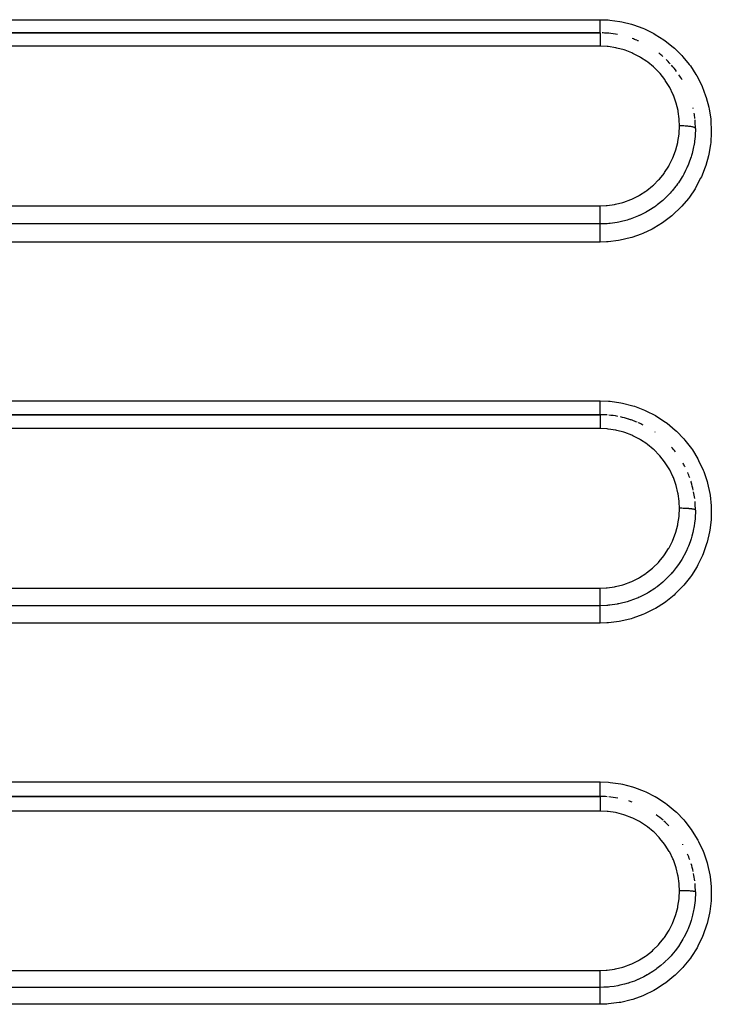
# Model space of a CAD drawing. Extents: x 24 to 960, y -471 to 283.
# Drawn here: x 647 to 669, y -123 to -92 of the extents above; entities that cross this region are included whole.
import ezdxf

# ---------------------------------------------------------------- set-up
doc = ezdxf.new("R2010")
doc.units = 0
doc.linetypes.add('DASHED', pattern=[11.05, 8.7, -2.35])
doc.layers.get('0').update_dxf_attribs({"linetype": 'CONTINUOUS'})
doc.layers.add('NEVIDI', color=4, linetype='DASHED')

msp = doc.modelspace()

# ---------------------------------------------------------------- linework, layer by layer
at = {"color": 2}
for p, q in [((665, -92.41632), (585, -92.41632)), ((585, -92.41632), (665, -92.41632)), ((665, -104.41632), (605, -104.41632)), ((605, -104.41632), (665, -104.41632)), ((665, -116.41632), (631, -116.41632)), ((631, -116.41632), (665, -116.41632))]:
    msp.add_line(p, q, dxfattribs=at)
for centre, start, end in [((665, -95.41632), 85.805132, 88.785597), ((665, -95.41632), 84.845049, 85.624959), ((665, -95.41632), 79.395047, 84.769382), ((665, -95.41632), 67.312844, 70.305822), ((665, -95.41632), 66.31834, 67.168347), ((665, -95.41632), 48.877759, 51.971696), ((665, -95.41632), 42.541601, 46.168784), ((665, -95.41632), 36.662458, 41.384826), ((665, -95.41632), 30.519567, 34.157564), ((665, -95.41632), 12.082929, 12.453705), ((665, -95.41632), 5.903729, 9.25226), ((665, -95.41632), 0, 5.134416), ((665, -107.41632), 85.604922, 89.999988), ((665, -107.41632), 79.264876, 84.769275), ((665, -107.41632), 72.569344, 77.53592), ((665, -107.41632), 70.307545, 72.466015), ((665, -107.41632), 67.139359, 70.305322), ((665, -107.41632), 63.077156, 66.351086), ((665, -107.41632), 54.735666, 54.836882), ((665, -107.41632), 37.695278, 41.383046), ((665, -107.41632), 26.922884, 29.427383), ((665, -107.41632), 19.691734, 23.25241), ((665, -107.41632), 17.35188, 17.574671), ((665, -107.41632), 12.106979, 17.119153), ((665, -107.41632), 6.942697, 11.043595), ((665, -107.41632), 0.000028, 5.142335), ((665, -119.41632), 85.613576, 89.999993), ((665, -119.41632), 79.285496, 84.769227), ((665, -119.41632), 70.307458, 72.497496), ((665, -119.41632), 48.615353, 53.905996), ((665, -119.41632), 43.826123, 47.989382), ((665, -119.41632), 29.623244, 29.917369), ((665, -119.41632), 19.690903, 23.298376), ((665, -119.41632), 12.453782, 17.156256), ((665, -119.41632), 6.574072, 11.071159), ((665, -119.41632), 0.000004, 5.149902)]:
    msp.add_arc(centre, 3, start, end, dxfattribs=at)
at = {"layer": 'NEVIDI', "color": 7, "linetype": 'CONTINUOUS'}
for p, q in [((585, -92.000346), (665, -92.000346)), ((665, -92.000346), (665.255934, -92.009665)), ((665, -92.009101), (665, -92.000346)), ((665, -92.031622), (665, -92.009101)), ((665, -92.042793), (665, -92.031622)), ((665, -92.05874), (665, -92.042793)), ((665, -92.0916), (665, -92.05874)), ((665, -92.095573), (665, -92.0916)), ((665, -92.106951), (665, -92.095573)), ((665, -92.138523), (665, -92.106951)), ((665, -92.153238), (665, -92.138523)), ((665, -92.156318), (665, -92.153238)), ((665, -92.183043), (665, -92.156318)), ((665, -92.196924), (665, -92.183043)), ((665, -92.212589), (665, -92.196924)), ((665, -92.224888), (665, -92.212589)), ((665, -92.23772), (665, -92.224888)), ((665.255934, -92.009665), (665.312469, -92.01426)), ((665.312469, -92.01426), (665.62815, -92.057062)), ((665.62815, -92.057062), (665.683469, -92.067606)), ((665.683469, -92.067606), (665.993845, -92.144259)), ((665.993845, -92.144259), (666.049326, -92.161162)), ((666.049326, -92.161162), (666.349704, -92.270624)), ((665, -92.41632), (664.999999, -92.418125)), ((664.999999, -92.418125), (664.999999, -92.419058)), ((664.999999, -92.419058), (664.999999, -92.420835)), ((664.999999, -92.420835), (664.999999, -92.426756)), ((664.999999, -92.426756), (664.999999, -92.428843)), ((664.999999, -92.428843), (664.999999, -92.434183)), ((664.999999, -92.434183), (664.999999, -92.44236)), ((664.999999, -92.44236), (664.999999, -92.445583)), ((664.999999, -92.445583), (665, -92.456238)), ((665, -92.263509), (665, -92.23772)), ((665, -92.263689), (665, -92.263509)), ((665, -92.275242), (665, -92.263689)), ((665, -92.298428), (665, -92.275242)), ((665, -92.308579), (665, -92.298428)), ((665, -92.30889), (665, -92.308579)), ((665, -92.329336), (665, -92.30889)), ((665, -92.338429), (665, -92.329336)), ((665, -92.34638), (665, -92.338429)), ((665, -92.355985), (665, -92.34638)), ((665, -92.363615), (665, -92.355985)), ((665, -92.37658), (665, -92.363615)), ((665, -92.378041), (665, -92.37658)), ((665, -92.384124), (665, -92.378041)), ((665, -92.395197), (665, -92.384124)), ((665, -92.39851), (665, -92.395197)), ((665, -92.399681), (665, -92.39851)), ((665, -92.407366), (665, -92.399681)), ((665, -92.410221), (665, -92.407366)), ((665, -92.411829), (665, -92.410221)), ((665, -92.414423), (665, -92.411829)), ((665.000001, -92.415592), (665, -92.414423)), ((665, -92.456238), (665, -92.464765)), ((665, -92.464765), (665, -92.469088)), ((665, -92.469088), (665, -92.486595)), ((665, -92.486595), (665, -92.493654)), ((665, -92.493654), (665, -92.49898)), ((665, -92.49898), (665, -92.524515)), ((665, -92.524515), (665, -92.528592)), ((665, -92.528592), (665, -92.534756)), ((665, -92.534756), (665, -92.569048)), ((665.000001, -92.41632), (665.000001, -92.415592)), ((666.349704, -92.270624), (666.401559, -92.292741)), ((666.401559, -92.292741), (666.687286, -92.433135)), ((666.687286, -92.433135), (666.736617, -92.460761)), ((666.736617, -92.460761), (667.005244, -92.630699)), ((665, -92.833957), (585, -92.833957)), ((664.999998, -92.738313), (664.999997, -92.77377)), ((664.999997, -92.77377), (664.999997, -92.782995)), ((664.999997, -92.782995), (664.999997, -92.802421)), ((664.999997, -92.802421), (664.999997, -92.832142)), ((664.999997, -92.832142), (664.999997, -92.833957)), ((665.226762, -92.8444), (664.999997, -92.833957)), ((664.999999, -92.677563), (664.999998, -92.717611)), ((664.999998, -92.717611), (664.999998, -92.726411)), ((664.999998, -92.726411), (664.999998, -92.738313)), ((665, -92.622166), (664.999999, -92.664173)), ((664.999999, -92.664173), (664.999999, -92.672537)), ((664.999999, -92.672537), (664.999999, -92.677563)), ((665, -92.569048), (665, -92.569591)), ((665, -92.569591), (665, -92.575996)), ((665, -92.575996), (665, -92.614464)), ((665, -92.614464), (665, -92.620943)), ((665, -92.620943), (665, -92.622166)), ((665.260808, -92.847753), (665.226762, -92.8444)), ((667.005244, -92.630699), (667.051426, -92.663505)), ((667.051426, -92.663505), (667.301767, -92.862372)), ((665.494277, -92.883572), (665.260808, -92.847753)), ((665.527847, -92.890591), (665.494277, -92.883572)), ((665.75538, -92.951133), (665.527847, -92.890591)), ((665.78771, -92.961631), (665.75538, -92.951133)), ((666.005674, -93.045568), (665.78771, -92.961631)), ((666.036672, -93.059456), (666.005674, -93.045568)), ((666.245085, -93.166652), (666.036672, -93.059456)), ((667.301767, -92.862372), (667.344688, -92.900377)), ((667.344688, -92.900377), (667.569692, -93.122174)), ((667.569692, -93.122174), (667.607294, -93.163414)), ((666.275317, -93.184328), (666.245085, -93.166652)), ((666.470911, -93.313257), (666.275317, -93.184328)), ((666.49882, -93.333885), (666.470911, -93.313257)), ((666.677733, -93.481576), (666.49882, -93.333885)), ((667.607294, -93.163414), (667.80763, -93.408175)), ((667.80763, -93.408175), (667.840835, -93.453493)), ((667.840835, -93.453493), (668.015058, -93.720011)), ((666.703115, -93.504926), (666.677733, -93.481576)), ((666.865567, -93.671195), (666.703115, -93.504926)), ((666.887969, -93.696703), (666.865567, -93.671195)), ((667.03314, -93.881006), (666.887969, -93.696703)), ((668.015058, -93.720011), (668.043195, -93.768535)), ((668.043195, -93.768535), (668.186816, -94.049807)), ((667.05264, -93.90869), (667.03314, -93.881006)), ((667.176047, -94.105238), (667.05264, -93.90869)), ((668.186816, -94.049807), (668.209381, -94.100483)), ((667.192861, -94.135491), (667.176047, -94.105238)), ((667.29426, -94.343309), (667.192861, -94.135491)), ((667.307756, -94.375152), (667.29426, -94.343309)), ((667.387168, -94.594408), (667.307756, -94.375152)), ((668.209381, -94.100483), (668.322058, -94.394688)), ((667.39702, -94.626918), (667.387168, -94.594408)), ((667.452443, -94.852109), (667.39702, -94.626918)), ((668.322058, -94.394688), (668.339486, -94.448622)), ((668.339486, -94.448622), (668.420522, -94.754263)), ((667.458879, -94.885874), (667.452443, -94.852109)), ((667.49004, -95.114478), (667.458879, -94.885874)), ((668.420522, -94.754263), (668.432103, -94.809746)), ((668.432103, -94.809746), (668.480034, -95.121449)), ((667.492886, -95.148983), (667.49004, -95.114478)), ((667.5, -95.338114), (667.492886, -95.148983)), ((668.480034, -95.121449), (668.485518, -95.176543)), ((668.485518, -95.176543), (668.500001, -95.490422)), ((667.452273, -95.827367), (667.486748, -95.59714)), ((667.486748, -95.59714), (667.490063, -95.562567)), ((667.490063, -95.562567), (667.499997, -95.341836)), ((667.499997, -95.341836), (667.5, -95.338114)), ((667.502051, -95.338115), (667.5, -95.338114)), ((667.547362, -95.33847), (667.502051, -95.338115)), ((667.55807, -95.338648), (667.547362, -95.33847)), ((667.568812, -95.338864), (667.55807, -95.338648)), ((667.613373, -95.340158), (667.568812, -95.338864)), ((667.623824, -95.340557), (667.613373, -95.340158)), ((667.634344, -95.340996), (667.623824, -95.340557)), ((667.677338, -95.343201), (667.634344, -95.340996)), ((667.687396, -95.343817), (667.677338, -95.343201)), ((667.69726, -95.34446), (667.687396, -95.343817)), ((667.737984, -95.347547), (667.69726, -95.34446)), ((667.747595, -95.348382), (667.737984, -95.347547)), ((667.756821, -95.349226), (667.747595, -95.348382)), ((667.794562, -95.353134), (667.756821, -95.349226)), ((667.803176, -95.354138), (667.794562, -95.353134)), ((667.811819, -95.355192), (667.803176, -95.354138)), ((667.845843, -95.359842), (667.811819, -95.355192)), ((667.853553, -95.361022), (667.845843, -95.359842)), ((667.861092, -95.362227), (667.853553, -95.361022)), ((667.890835, -95.36755), (667.861092, -95.362227)), ((667.897567, -95.368901), (667.890835, -95.36755)), ((667.903987, -95.370249), (667.897567, -95.368901)), ((667.928971, -95.376151), (667.903987, -95.370249)), ((667.934366, -95.377595), (667.928971, -95.376151)), ((667.939713, -95.379098), (667.934366, -95.377595)), ((667.959441, -95.385466), (667.939713, -95.379098)), ((667.963554, -95.38701), (667.959441, -95.385466)), ((667.96749, -95.388582), (667.963554, -95.38701)), ((667.981592, -95.395308), (667.96749, -95.388582)), ((667.984398, -95.396953), (667.981592, -95.395308)), ((667.986947, -95.398588), (667.984398, -95.396953)), ((667.995216, -95.405557), (667.986947, -95.398588)), ((668, -95.41632), (667.991442, -95.643236)), ((667.996595, -95.407237), (667.995216, -95.405557)), ((667.997735, -95.408912), (667.996595, -95.407237)), ((667.999996, -95.415999), (667.997735, -95.408912)), ((668, -95.41632), (667.999996, -95.415999)), ((668.499612, -95.54597), (668.480451, -95.862391)), ((668.500001, -95.490422), (668.499612, -95.54597)), ((667.386517, -96.087469), (667.445307, -95.861465)), ((667.445307, -95.861465), (667.452273, -95.827367)), ((667.95562, -95.931466), (667.950718, -95.958949)), ((667.983264, -95.733399), (667.95562, -95.931466)), ((667.988115, -95.683645), (667.983264, -95.733399)), ((667.990783, -95.651789), (667.988115, -95.683645)), ((667.991442, -95.643236), (667.990783, -95.651789)), ((668.473948, -95.919361), (668.421561, -96.230174)), ((668.480451, -95.862391), (668.473948, -95.919361)), ((667.294313, -96.337188), (667.376031, -96.120477)), ((667.376031, -96.120477), (667.386517, -96.087469)), ((667.894383, -96.207019), (667.876659, -96.269499)), ((667.932511, -96.050363), (667.894383, -96.207019)), ((667.943001, -95.999507), (667.932511, -96.050363)), ((667.950718, -95.958949), (667.943001, -95.999507)), ((668.421561, -96.230174), (668.409408, -96.28444)), ((667.176057, -96.576093), (667.280803, -96.367986)), ((667.280803, -96.367986), (667.294313, -96.337188)), ((667.807167, -96.476641), (667.770493, -96.569388)), ((667.848967, -96.358159), (667.807167, -96.476641)), ((667.864587, -96.309343), (667.848967, -96.358159)), ((667.876659, -96.269499), (667.864587, -96.309343)), ((668.409408, -96.28444), (668.324391, -96.587536)), ((666.865648, -97.012273), (667.012178, -96.830502)), ((667.012178, -96.830502), (667.03198, -96.803075)), ((667.03198, -96.803075), (667.159589, -96.604923)), ((667.159589, -96.604923), (667.176057, -96.576093)), ((667.633283, -96.856397), (667.613179, -96.892701)), ((667.692731, -96.741462), (667.633283, -96.856397)), ((667.732635, -96.656763), (667.692731, -96.741462)), ((667.754545, -96.607125), (667.732635, -96.656763)), ((667.770493, -96.569388), (667.754545, -96.607125)), ((668.30655, -96.640179), (668.188942, -96.934481)), ((668.324391, -96.587536), (668.30655, -96.640179)), ((666.678046, -97.202529), (666.842957, -97.037538)), ((666.842957, -97.037538), (666.865648, -97.012273)), ((667.440936, -97.163754), (667.40788, -97.209211)), ((667.464944, -97.129584), (667.440936, -97.163754)), ((667.552938, -96.99495), (667.464944, -97.129584)), ((667.584399, -96.942704), (667.552938, -96.99495)), ((667.613179, -96.892701), (667.584399, -96.942704)), ((668.165084, -96.985993), (668.016463, -97.266563)), ((668.188942, -96.934481), (668.165084, -96.985993)), ((666.24421, -97.519666), (666.440674, -97.393642)), ((666.440674, -97.393642), (666.46917, -97.373125)), ((666.46917, -97.373125), (666.652135, -97.225805)), ((666.652135, -97.225805), (666.678046, -97.202529)), ((667.20024, -97.45953), (667.158609, -97.503607)), ((667.203529, -97.455971), (667.20024, -97.45953)), ((667.241525, -97.414002), (667.203529, -97.455971)), ((667.268932, -97.382715), (667.241525, -97.414002)), ((667.389112, -97.234244), (667.268932, -97.382715)), ((667.40788, -97.209211), (667.389112, -97.234244)), ((667.987511, -97.314826), (667.811076, -97.576247)), ((668.016463, -97.266563), (667.987511, -97.314826)), ((665.491882, -97.803909), (665.71943, -97.746681)), ((665.71943, -97.746681), (665.752427, -97.736462)), ((665.752427, -97.736462), (665.97366, -97.654568)), ((665.97366, -97.654568), (666.00532, -97.640856)), ((666.00532, -97.640856), (666.213902, -97.536878)), ((666.213902, -97.536878), (666.24421, -97.519666)), ((666.972063, -97.681284), (666.799769, -97.820949)), ((666.986709, -97.668403), (666.972063, -97.681284)), ((667.016568, -97.64161), (666.986709, -97.668403)), ((667.047213, -97.613349), (667.016568, -97.64161)), ((667.158609, -97.503607), (667.047213, -97.613349)), ((667.777325, -97.620933), (667.572899, -97.863388)), ((667.811076, -97.576247), (667.777325, -97.620933)), ((585, -97.85307), (665, -97.85307)), ((665, -97.89854), (665.000002, -97.853069)), ((665, -97.900296), (665, -97.89854)), ((665, -97.911066), (665, -97.900296)), ((665, -97.961737), (665, -97.911066)), ((665, -97.967247), (665, -97.961737)), ((665, -97.977971), (665, -97.967247)), ((665, -98.024166), (665, -97.977971)), ((665, -98.033457), (665, -98.024166)), ((665, -98.043993), (665, -98.033457)), ((665, -98.085265), (665, -98.043993)), ((665, -98.097598), (665, -98.085265)), ((665, -98.107908), (665, -98.097598)), ((665.000002, -97.853069), (665.191505, -97.845713)), ((665.191505, -97.845713), (665.226425, -97.842772)), ((665.226425, -97.842772), (665.457615, -97.810583)), ((665.457615, -97.810583), (665.491882, -97.803909)), ((666.447668, -98.048742), (666.246808, -98.149937)), ((666.495876, -98.021557), (666.447668, -98.048742)), ((666.499529, -98.019449), (666.495876, -98.021557)), ((666.531569, -98.000663), (666.499529, -98.019449)), ((666.719769, -97.878998), (666.531569, -98.000663)), ((666.753186, -97.855239), (666.719769, -97.878998)), ((666.76594, -97.845988), (666.753186, -97.855239)), ((666.799769, -97.820949), (666.76594, -97.845988)), ((667.534141, -97.904647), (667.303171, -98.125574)), ((667.572899, -97.863388), (667.534141, -97.904647)), ((665, -98.143697), (665, -98.107908)), ((665, -98.158895), (665, -98.143697)), ((665, -98.168372), (665, -98.158895)), ((665, -98.198747), (665, -98.168372)), ((665, -98.216002), (665, -98.198747)), ((665, -98.224743), (665, -98.216002)), ((665, -98.249461), (665, -98.224743)), ((665, -98.267802), (665, -98.249461)), ((665, -98.275744), (665, -98.267802)), ((665, -98.295109), (665, -98.275744)), ((665, -98.313663), (665, -98.295109)), ((665, -98.320362), (665, -98.313663)), ((665, -98.334751), (665, -98.320362)), ((665, -98.352596), (665, -98.334751)), ((665, -98.358116), (665, -98.352596)), ((665, -98.368039), (665, -98.358116)), ((665, -98.383769), (665, -98.368039)), ((665, -98.388093), (665, -98.383769)), ((665, -98.394151), (665, -98.388093)), ((665, -98.40688), (665, -98.394151)), ((665, -98.409821), (665, -98.40688)), ((665, -98.412942), (665, -98.409821)), ((665, -98.421403), (665, -98.412942)), ((665.220014, -98.413653), (665, -98.421743)), ((665.272458, -98.409325), (665.220014, -98.413653)), ((665.314018, -98.405237), (665.272458, -98.409325)), ((665.32256, -98.404324), (665.314018, -98.405237)), ((665.541354, -98.372417), (665.32256, -98.404324)), ((665.5915, -98.362759), (665.541354, -98.372417)), ((665.632298, -98.354248), (665.5915, -98.362759)), ((665.635894, -98.35347), (665.632298, -98.354248)), ((665.853513, -98.297607), (665.635894, -98.35347)), ((665.905163, -98.281747), (665.853513, -98.297607)), ((665.937207, -98.271389), (665.905163, -98.281747)), ((665.945488, -98.268646), (665.937207, -98.271389)), ((666.156276, -98.189591), (665.945488, -98.268646)), ((666.208617, -98.1671), (666.156276, -98.189591)), ((666.225336, -98.159665), (666.208617, -98.1671)), ((666.246808, -98.149937), (666.225336, -98.159665)), ((666.962739, -98.38757), (666.691038, -98.553735)), ((667.008935, -98.355798), (666.962739, -98.38757)), ((667.260421, -98.162275), (667.008935, -98.355798)), ((667.303171, -98.125574), (667.260421, -98.162275)), ((665, -98.421707), (585, -98.421707)), ((664.999994, -98.734434), (664.999996, -98.71159)), ((664.999996, -98.71159), (664.999997, -98.693435)), ((664.999997, -98.693435), (664.999999, -98.673023)), ((664.999999, -98.447831), (665, -98.434782)), ((664.999999, -98.452665), (664.999999, -98.447831)), ((664.999999, -98.455256), (664.999999, -98.452665)), ((664.999999, -98.47331), (664.999999, -98.455256)), ((664.999999, -98.482316), (664.999999, -98.47331)), ((664.999999, -98.483073), (664.999999, -98.482316)), ((664.999999, -98.505816), (664.999999, -98.483073)), ((665, -98.517708), (664.999999, -98.505816)), ((664.999999, -98.673023), (665, -98.656243)), ((665, -98.421707), (665, -98.421403)), ((665, -98.429726), (665, -98.421743)), ((665, -98.431629), (665, -98.429726)), ((665, -98.434782), (665, -98.431629)), ((665, -98.519856), (665, -98.517708)), ((665, -98.544736), (665, -98.519856)), ((665, -98.558504), (665, -98.544736)), ((665.000001, -98.564791), (665, -98.558504)), ((665, -98.639192), (665.000001, -98.616047)), ((665, -98.656243), (665, -98.639192)), ((665.000001, -98.589387), (665.000001, -98.564791)), ((665.000001, -98.605015), (665.000001, -98.589387)), ((665.000001, -98.616047), (665.000001, -98.605015)), ((666.351409, -98.717698), (666.298248, -98.739416)), ((666.641417, -98.580553), (666.351409, -98.717698)), ((666.691038, -98.553735), (666.641417, -98.580553)), ((665, -98.988699), (585, -98.988699)), ((664.99999, -98.799019), (664.999991, -98.770305)), ((664.99999, -98.811248), (664.99999, -98.799019)), ((664.99999, -98.831192), (664.99999, -98.811248)), ((664.999992, -98.865984), (664.99999, -98.831192)), ((664.999991, -98.770305), (664.999993, -98.751066)), ((664.999993, -98.873227), (664.999992, -98.865984)), ((664.999993, -98.751066), (664.999994, -98.734434)), ((664.999996, -98.893367), (664.999993, -98.873227)), ((665, -98.91632), (664.999996, -98.893367)), ((665, -98.93585), (665, -98.91632)), ((665, -98.952604), (665, -98.93585)), ((665, -98.955896), (665, -98.952604)), ((665, -98.988695), (665, -98.955896)), ((665.200128, -98.982949), (665, -98.988699)), ((665.25704, -98.979217), (665.200128, -98.982949)), ((665.576876, -98.940898), (665.25704, -98.979217)), ((665.63264, -98.931143), (665.576876, -98.940898)), ((665.943114, -98.859492), (665.63264, -98.931143)), ((665.997345, -98.843877), (665.943114, -98.859492)), ((666.298248, -98.739416), (665.997345, -98.843877)), ((605, -103.98038), (665, -103.98038)), ((665, -103.98038), (665.268319, -103.990626)), ((665, -103.99012), (665, -103.98038)), ((665, -104.008072), (665, -103.99012)), ((665, -104.028332), (665, -104.008072)), ((665, -104.045505), (665, -104.028332)), ((665, -104.069257), (665, -104.045505)), ((665, -104.082767), (665, -104.069257)), ((665, -104.099414), (665, -104.082767)), ((665, -104.127836), (665, -104.099414)), ((665, -104.135071), (665, -104.127836)), ((665, -104.150839), (665, -104.135071)), ((665, -104.183077), (665, -104.150839)), ((665, -104.184553), (665, -104.183077)), ((665, -104.199342), (665, -104.184553)), ((665, -104.230584), (665, -104.199342)), ((665, -104.234059), (665, -104.230584)), ((665, -104.244143), (665, -104.234059)), ((665, -104.272583), (665, -104.244143)), ((665, -104.280057), (665, -104.272583)), ((665, -104.284664), (665, -104.280057)), ((665, -104.309887), (665, -104.284664)), ((665.268319, -103.990626), (665.322038, -103.995163)), ((665.322038, -103.995163), (665.651875, -104.041505)), ((665.651875, -104.041505), (665.704902, -104.051976)), ((665.704902, -104.051976), (666.028529, -104.134738)), ((666.028529, -104.134738), (666.081477, -104.151444)), ((666.081477, -104.151444), (666.394119, -104.269541)), ((666.394119, -104.269541), (666.44347, -104.291377)), ((666.44347, -104.291377), (666.739802, -104.442616)), ((665, -104.320333), (665, -104.309887)), ((665, -104.320629), (665, -104.320333)), ((665, -104.342244), (665, -104.320629)), ((665, -104.35127), (665, -104.342244)), ((665, -104.354075), (665, -104.35127)), ((665, -104.369157), (665, -104.354075)), ((665, -104.376426), (665, -104.369157)), ((665, -104.381048), (665, -104.376426)), ((665, -104.390246), (665, -104.381048)), ((665, -104.395587), (665, -104.390246)), ((665, -104.40049), (665, -104.395587)), ((665, -104.405219), (665, -104.40049)), ((665, -104.408627), (665, -104.405219)), ((665, -104.412332), (665, -104.408627)), ((665, -104.413933), (665, -104.412332)), ((665, -104.41535), (665, -104.413933)), ((665.000001, -104.41632), (665, -104.41535)), ((665, -104.41632), (665, -104.41823)), ((665, -104.41823), (665, -104.419218)), ((665, -104.419218), (665, -104.420329)), ((665, -104.420329), (665, -104.427363)), ((665, -104.427363), (665, -104.42957)), ((665, -104.42957), (665, -104.432222)), ((665, -104.432222), (665, -104.443863)), ((665, -104.443863), (665, -104.44727)), ((665, -104.44727), (665, -104.451756)), ((665, -104.451756), (665, -104.467539)), ((665, -104.467539), (665, -104.472105)), ((665, -104.472105), (665, -104.478811)), ((665, -104.478811), (665, -104.498034)), ((665, -104.498034), (665, -104.503651)), ((665, -104.503651), (665, -104.512772)), ((665, -104.512772), (665, -104.534862)), ((665, -104.534862), (665, -104.541354)), ((665, -104.541354), (665, -104.553199)), ((665, -104.553199), (665, -104.577436)), ((665, -104.577436), (665, -104.58474)), ((665, -104.58474), (665, -104.599247)), ((665, -104.599247), (665, -104.625132)), ((666.739802, -104.442616), (666.786651, -104.469904)), ((666.786651, -104.469904), (667.064468, -104.653011)), ((665, -104.853924), (605, -104.853924)), ((664.999998, -104.826076), (664.999997, -104.852046)), ((664.999997, -104.852046), (664.999997, -104.853924)), ((664.999999, -104.801088), (664.999998, -104.826076)), ((665, -104.764808), (664.999999, -104.791504)), ((664.999999, -104.791504), (664.999999, -104.801088)), ((665, -104.625132), (665, -104.63321)), ((665, -104.63321), (665, -104.650556)), ((665, -104.650556), (665, -104.677208)), ((665, -104.677208), (665, -104.685957)), ((665, -104.685957), (665, -104.706005)), ((665, -104.706005), (665, -104.733032)), ((665, -104.733032), (665, -104.742208)), ((665, -104.742208), (665, -104.764808)), ((665.22572, -104.864186), (665, -104.853924)), ((665.259733, -104.867548), (665.22572, -104.864186)), ((665.493046, -104.903345), (665.259733, -104.867548)), ((665.526411, -104.910302), (665.493046, -104.903345)), ((665.75329, -104.97037), (665.526411, -104.910302)), ((667.064468, -104.653011), (667.108739, -104.685858)), ((667.108739, -104.685858), (667.365694, -104.899472)), ((667.365694, -104.899472), (667.406059, -104.936992)), ((665.785491, -104.980777), (665.75329, -104.97037)), ((666.003007, -105.064304), (665.785491, -104.980777)), ((666.033992, -105.078161), (666.003007, -105.064304)), ((666.242345, -105.185049), (666.033992, -105.078161)), ((666.272175, -105.20243), (666.242345, -105.185049)), ((666.467996, -105.331103), (666.272175, -105.20243)), ((667.406059, -104.936992), (667.635111, -105.174823)), ((667.635111, -105.174823), (667.670008, -105.215285)), ((667.670008, -105.215285), (667.872868, -105.478747)), ((666.495823, -105.351607), (666.467996, -105.331103)), ((666.675007, -105.499074), (666.495823, -105.351607)), ((666.700524, -105.522471), (666.675007, -105.499074)), ((666.863094, -105.688376), (666.700524, -105.522471)), ((667.872868, -105.478747), (667.903421, -105.52333)), ((667.903421, -105.52333), (668.076546, -105.808561)), ((666.885642, -105.713991), (666.863094, -105.688376)), ((667.031217, -105.898251), (666.885642, -105.713991)), ((668.076546, -105.808561), (668.101833, -105.85597)), ((667.050767, -105.925914), (667.031217, -105.898251)), ((667.174567, -106.12259), (667.050767, -105.925914)), ((667.191424, -106.152837), (667.174567, -106.12259)), ((667.293267, -106.360987), (667.191424, -106.152837)), ((668.101833, -105.85597), (668.241177, -106.155888)), ((667.306795, -106.392823), (667.293267, -106.360987)), ((667.386527, -106.612338), (667.306795, -106.392823)), ((668.241177, -106.155888), (668.26097, -106.205465)), ((668.26097, -106.205465), (668.366753, -106.519709)), ((667.396612, -106.645528), (667.386527, -106.612338)), ((667.452195, -106.870698), (667.396612, -106.645528)), ((668.366753, -106.519709), (668.38135, -106.572577)), ((668.38135, -106.572577), (668.451895, -106.897235)), ((667.458697, -106.904725), (667.452195, -106.870698)), ((667.48997, -107.133735), (667.458697, -106.904725)), ((668.451895, -106.897235), (668.460401, -106.950332)), ((668.460401, -106.950332), (668.494547, -107.279119)), ((667.489838, -107.583002), (667.499998, -107.35983)), ((667.492835, -107.168351), (667.48997, -107.133735)), ((667.5, -107.358083), (667.492835, -107.168351)), ((667.499998, -107.35983), (667.5, -107.358081)), ((667.502051, -107.358082), (667.5, -107.358081)), ((667.547362, -107.358346), (667.502051, -107.358082)), ((667.55807, -107.358479), (667.547362, -107.358346)), ((667.568812, -107.35864), (667.55807, -107.358479)), ((667.613373, -107.359604), (667.568812, -107.35864)), ((667.623824, -107.359901), (667.613373, -107.359604)), ((667.634344, -107.360228), (667.623824, -107.359901)), ((667.677338, -107.36187), (667.634344, -107.360228)), ((667.687396, -107.362329), (667.677338, -107.36187)), ((667.69726, -107.362807), (667.687396, -107.362329)), ((667.737984, -107.365106), (667.69726, -107.362807)), ((667.747595, -107.365728), (667.737984, -107.365106)), ((667.756821, -107.366357), (667.747595, -107.365728)), ((667.794562, -107.369266), (667.756821, -107.366357)), ((667.803176, -107.370014), (667.794562, -107.369266)), ((667.811819, -107.370799), (667.803176, -107.370014)), ((667.845843, -107.374262), (667.811819, -107.370799)), ((667.853553, -107.37514), (667.845843, -107.374262)), ((667.861092, -107.376038), (667.853553, -107.37514)), ((667.890835, -107.380002), (667.861092, -107.376038)), ((667.897567, -107.381008), (667.890835, -107.380002)), ((667.903986, -107.382011), (667.897567, -107.381008)), ((667.928971, -107.386407), (667.903986, -107.382011)), ((667.934366, -107.387482), (667.928971, -107.386407)), ((667.939713, -107.388602), (667.934366, -107.387482)), ((667.959441, -107.393344), (667.939713, -107.388602)), ((668.494547, -107.279119), (668.497127, -107.33253)), ((668.497127, -107.33253), (668.494828, -107.663303)), ((667.451711, -107.848381), (667.486589, -107.616651)), ((667.486589, -107.616651), (667.489838, -107.583002)), ((667.963554, -107.394493), (667.959441, -107.393344)), ((667.96749, -107.395664), (667.963554, -107.394493)), ((667.981592, -107.400673), (667.96749, -107.395664)), ((667.987987, -107.684827), (667.972409, -107.822706)), ((667.984398, -107.401898), (667.981592, -107.400673)), ((667.986947, -107.403115), (667.984398, -107.401898)), ((667.995216, -107.408305), (667.986947, -107.403115)), ((667.991414, -107.643402), (667.987987, -107.684827)), ((667.99561, -107.57879), (667.991414, -107.643402)), ((667.996595, -107.409556), (667.995216, -107.408305)), ((667.998141, -107.522105), (667.99561, -107.57879)), ((667.997735, -107.410803), (667.996595, -107.409556)), ((667.999996, -107.416081), (667.997735, -107.410803)), ((668, -107.416318), (667.998141, -107.522105)), ((668, -107.41632), (667.999996, -107.416081)), ((668.494828, -107.663303), (668.491379, -107.718471)), ((667.385559, -108.108554), (667.444851, -107.881801)), ((667.444851, -107.881801), (667.451711, -107.848381)), ((667.942354, -108.002247), (667.91644, -108.120276)), ((667.950238, -107.96107), (667.942354, -108.002247)), ((667.95918, -107.910076), (667.950238, -107.96107)), ((667.972409, -107.822706), (667.95918, -107.910076)), ((668.491379, -107.718471), (668.452455, -108.048364)), ((667.292826, -108.358307), (667.375263, -108.14079)), ((667.375263, -108.14079), (667.385559, -108.108554)), ((667.863223, -108.312922), (667.830751, -108.410859)), ((667.8754, -108.272984), (667.863223, -108.312922)), ((667.887027, -108.232848), (667.8754, -108.272984)), ((667.91644, -108.120276), (667.887027, -108.232848)), ((668.443227, -108.10128), (668.368481, -108.423552)), ((668.452455, -108.048364), (668.443227, -108.10128)), ((667.029248, -108.823823), (667.157219, -108.626314)), ((667.157219, -108.626314), (667.173985, -108.597135)), ((667.173985, -108.597135), (667.279251, -108.389096)), ((667.279251, -108.389096), (667.292826, -108.358307)), ((667.752335, -108.611181), (667.714987, -108.693936)), ((667.768327, -108.573568), (667.752335, -108.611181)), ((667.779831, -108.545598), (667.768327, -108.573568)), ((667.830751, -108.410859), (667.779831, -108.545598)), ((668.35358, -108.474782), (668.243537, -108.787432)), ((668.368481, -108.423552), (668.35358, -108.474782)), ((666.862461, -109.032349), (667.009564, -108.850925)), ((667.009564, -108.850925), (667.029248, -108.823823)), ((667.60987, -108.897258), (667.569538, -108.966318)), ((667.629998, -108.861134), (667.60987, -108.897258)), ((667.637561, -108.847252), (667.629998, -108.861134)), ((667.714987, -108.693936), (667.637561, -108.847252)), ((668.222511, -108.838035), (668.077876, -109.137961)), ((668.243537, -108.787432), (668.222511, -108.838035)), ((666.465396, -109.391664), (666.649056, -109.2446)), ((666.649056, -109.2446), (666.674442, -109.221923)), ((666.674442, -109.221923), (666.839828, -109.057404)), ((666.839828, -109.057404), (666.862461, -109.032349)), ((667.397261, -109.22186), (667.263976, -109.386719)), ((667.436681, -109.16817), (667.397261, -109.22186)), ((667.460572, -109.134374), (667.436681, -109.16817)), ((667.464047, -109.129374), (667.460572, -109.134374)), ((667.569538, -108.966318), (667.464047, -109.129374)), ((668.051158, -109.186331), (667.875633, -109.466436)), ((668.077876, -109.137961), (668.051158, -109.186331)), ((666.002138, -109.657532), (666.21051, -109.554241)), ((666.21051, -109.554241), (666.240796, -109.537138)), ((666.240796, -109.537138), (666.436994, -109.411994)), ((666.436994, -109.411994), (666.465396, -109.391664)), ((667.197797, -109.460388), (667.041398, -109.616863)), ((667.236573, -109.417819), (667.197797, -109.460388)), ((667.260774, -109.390398), (667.236573, -109.417819)), ((667.263976, -109.386719), (667.260774, -109.390398)), ((667.844749, -109.510166), (667.638745, -109.770133)), ((667.875633, -109.466436), (667.844749, -109.510166)), ((665.000002, -109.867938), (665.190789, -109.86065)), ((665.190789, -109.86065), (665.225582, -109.857736)), ((665.225582, -109.857736), (665.455943, -109.825845)), ((665.455943, -109.825845), (665.490122, -109.819226)), ((665.490122, -109.819226), (665.716525, -109.76263)), ((665.716525, -109.76263), (665.749828, -109.752379)), ((665.749828, -109.752379), (665.970255, -109.671259)), ((665.970255, -109.671259), (666.002138, -109.657532)), ((666.759996, -109.848214), (666.723517, -109.874248)), ((666.771336, -109.839951), (666.759996, -109.848214)), ((666.793302, -109.823714), (666.771336, -109.839951)), ((666.971527, -109.679792), (666.793302, -109.823714)), ((667.010983, -109.644746), (666.971527, -109.679792)), ((667.027788, -109.629435), (667.010983, -109.644746)), ((667.041398, -109.616863), (667.027788, -109.629435)), ((667.602891, -109.810558), (667.367059, -110.048457)), ((667.638745, -109.770133), (667.602891, -109.810558)), ((605, -109.867938), (665, -109.867938)), ((665, -109.913559), (665.000002, -109.867938)), ((665, -109.915318), (665, -109.913559)), ((665, -109.926098), (665, -109.915318)), ((665, -109.976689), (665, -109.926098)), ((665, -109.982178), (665, -109.976689)), ((665, -109.992854), (665, -109.982178)), ((665, -110.038735), (665, -109.992854)), ((665, -110.04794), (665, -110.038735)), ((665, -110.058371), (665, -110.04794)), ((665, -110.099133), (665, -110.058371)), ((665, -110.111283), (665, -110.099133)), ((665, -110.121429), (665, -110.111283)), ((665, -110.156564), (665, -110.121429)), ((665, -110.171444), (665, -110.156564)), ((665, -110.180708), (665, -110.171444)), ((666.195303, -110.170575), (666.163036, -110.184383)), ((666.203335, -110.167068), (666.195303, -110.170575)), ((666.241691, -110.149931), (666.203335, -110.167068)), ((666.453817, -110.043084), (666.241691, -110.149931)), ((666.490364, -110.022485), (666.453817, -110.043084)), ((666.493809, -110.020509), (666.490364, -110.022485)), ((666.525697, -110.001923), (666.493809, -110.020509)), ((666.723517, -109.874248), (666.525697, -110.001923)), ((667.326845, -110.084761), (667.067917, -110.293648)), ((667.367059, -110.048457), (667.326845, -110.084761)), ((665, -110.419162), (605, -110.419162)), ((664.999999, -110.431323), (665, -110.426286)), ((664.999999, -110.436676), (664.999999, -110.431323)), ((664.999999, -110.442872), (664.999999, -110.436676)), ((664.999999, -110.451418), (664.999999, -110.442872)), ((664.999999, -110.45938), (664.999999, -110.451418)), ((664.999999, -110.467245), (664.999999, -110.45938)), ((664.999999, -110.479594), (664.999999, -110.467245)), ((664.999999, -110.48999), (664.999999, -110.479594)), ((665, -110.210328), (665, -110.180708)), ((665, -110.2271), (665, -110.210328)), ((665, -110.235578), (665, -110.2271)), ((665, -110.259489), (665, -110.235578)), ((665, -110.27716), (665, -110.259489)), ((665, -110.284792), (665, -110.27716)), ((665, -110.30334), (665, -110.284792)), ((665, -110.321019), (665, -110.30334)), ((665, -110.327377), (665, -110.321019)), ((665, -110.34098), (665, -110.327377)), ((665, -110.357727), (665, -110.34098)), ((665, -110.362874), (665, -110.357727)), ((665, -110.372077), (665, -110.362874)), ((665, -110.386499), (665, -110.372077)), ((665, -110.390418), (665, -110.386499)), ((665, -110.395862), (665, -110.390418)), ((665, -110.407061), (665, -110.395862)), ((665, -110.409579), (665, -110.407061)), ((665, -110.412209), (665, -110.409579)), ((665.212784, -110.411625), (665, -110.419185)), ((665, -110.418939), (665, -110.412209)), ((665, -110.419162), (665, -110.418939)), ((665, -110.422301), (665, -110.419545)), ((665, -110.426286), (665, -110.422301)), ((665.230728, -110.410294), (665.212784, -110.411625)), ((665.271078, -110.406903), (665.230728, -110.410294)), ((665.312534, -110.402848), (665.271078, -110.406903)), ((665.542125, -110.369757), (665.312534, -110.402848)), ((665.562126, -110.366009), (665.542125, -110.369757)), ((665.588771, -110.360797), (665.562126, -110.366009)), ((665.629778, -110.352287), (665.588771, -110.360797)), ((665.858411, -110.293689), (665.629778, -110.352287)), ((665.883707, -110.286008), (665.858411, -110.293689)), ((665.900971, -110.280624), (665.883707, -110.286008)), ((665.940976, -110.267707), (665.900971, -110.280624)), ((666.163036, -110.184383), (665.940976, -110.267707)), ((667.024258, -110.325051), (666.743823, -110.504094)), ((667.067917, -110.293648), (667.024258, -110.325051)), ((664.999991, -110.802035), (664.999992, -110.782132)), ((664.999992, -110.782132), (664.999993, -110.74552)), ((664.999993, -110.74552), (664.999994, -110.73916)), ((664.999994, -110.73916), (664.999995, -110.720091)), ((664.999995, -110.720091), (664.999997, -110.687093)), ((664.999997, -110.687093), (664.999998, -110.679136)), ((664.999998, -110.679136), (664.999999, -110.661245)), ((664.999999, -110.498976), (664.999999, -110.48999)), ((665, -110.515331), (664.999999, -110.498976)), ((664.999999, -110.661245), (665, -110.63226)), ((665, -110.528003), (665, -110.515331)), ((665, -110.537486), (665, -110.528003)), ((665.000001, -110.558136), (665, -110.537486)), ((665, -110.63226), (665.000001, -110.623432)), ((665.000001, -110.572785), (665.000001, -110.558136)), ((665.000001, -110.582153), (665.000001, -110.572785)), ((665.000001, -110.607007), (665.000001, -110.582153)), ((665.000001, -110.623432), (665.000001, -110.607007)), ((666.346235, -110.69989), (666.031777, -110.8135)), ((666.395967, -110.678741), (666.346235, -110.69989)), ((666.696782, -110.530594), (666.395967, -110.678741)), ((666.743823, -110.504094), (666.696782, -110.530594)), ((665, -110.968732), (605, -110.968732)), ((664.999991, -110.806909), (664.999991, -110.802035)), ((664.999992, -110.846498), (664.999991, -110.806909)), ((664.999993, -110.866889), (664.999992, -110.846498)), ((664.999994, -110.869892), (664.999993, -110.866889)), ((664.999999, -110.912067), (664.999994, -110.869892)), ((664.999998, -110.942561), (665, -110.932726)), ((664.999999, -110.968728), (664.999998, -110.942561)), ((665, -110.91632), (664.999999, -110.912067)), ((665, -110.932726), (665, -110.91632)), ((665.215067, -110.962093), (665, -110.968732)), ((665.26953, -110.958308), (665.215067, -110.962093)), ((665.603273, -110.916429), (665.26953, -110.958308)), ((665.656451, -110.906725), (665.603273, -110.916429)), ((665.980316, -110.828916), (665.656451, -110.906725)), ((666.031777, -110.8135), (665.980316, -110.828916)), ((631, -115.960413), (665, -115.960413)), ((665, -115.960413), (665.267728, -115.970614)), ((665, -115.970438), (665, -115.960413)), ((665, -115.990056), (665, -115.970438)), ((665, -116.010051), (665, -115.990056)), ((665, -116.027823), (665, -116.010051)), ((665, -116.053098), (665, -116.027823)), ((665, -116.066558), (665, -116.053098)), ((665.267728, -115.970614), (665.32221, -115.975212)), ((665.32221, -115.975212), (665.650583, -116.021297)), ((665.650583, -116.021297), (665.704151, -116.031858)), ((665.704151, -116.031858), (666.026572, -116.114166)), ((665, -116.083702), (665, -116.066558)), ((665, -116.114039), (665, -116.083702)), ((665, -116.120935), (665, -116.114039)), ((665, -116.137414), (665, -116.120935)), ((665, -116.171655), (665, -116.137414)), ((665, -116.172521), (665, -116.171655)), ((665, -116.188088), (665, -116.172521)), ((665, -116.220733), (665, -116.188088)), ((665, -116.224893), (665, -116.220733)), ((665, -116.235049), (665, -116.224893)), ((665, -116.264827), (665, -116.235049)), ((665, -116.273107), (665, -116.264827)), ((665, -116.277603), (665, -116.273107)), ((665, -116.304175), (665, -116.277603)), ((665, -116.315333), (665, -116.304175)), ((665, -116.338241), (665, -116.315333)), ((665, -116.347723), (665, -116.338241)), ((665, -116.350859), (665, -116.347723)), ((665, -116.3666), (665, -116.350859)), ((666.026572, -116.114166), (666.079182, -116.13073)), ((666.079182, -116.13073), (666.391672, -116.248518)), ((666.391672, -116.248518), (666.441863, -116.270687)), ((666.441863, -116.270687), (666.723295, -116.413265)), ((665, -116.37418), (665, -116.3666)), ((665, -116.379115), (665, -116.37418)), ((665, -116.388799), (665, -116.379115)), ((665, -116.394409), (665, -116.388799)), ((665, -116.399688), (665, -116.394409)), ((665, -116.404581), (665, -116.399688)), ((665, -116.4082), (665, -116.404581)), ((665, -116.412128), (665, -116.4082)), ((665, -116.413793), (665, -116.412128)), ((665, -116.41529), (665, -116.413793)), ((665, -116.41632), (665, -116.41529)), ((665, -116.41632), (665, -116.418339)), ((665, -116.418339), (665, -116.419382)), ((665, -116.419382), (665, -116.420529)), ((665, -116.420529), (665, -116.427984)), ((665, -116.427984), (665, -116.430314)), ((665, -116.430314), (665, -116.433047)), ((665, -116.433047), (665, -116.445399)), ((665, -116.445399), (665, -116.448994)), ((665, -116.448994), (665, -116.453646)), ((665, -116.453646), (665, -116.470372)), ((665, -116.470372), (665, -116.475184)), ((665, -116.475184), (665, -116.482107)), ((665, -116.482107), (665, -116.502501)), ((665, -116.502501), (665, -116.508415)), ((665, -116.508415), (665, -116.517762)), ((665, -116.517762), (665, -116.541247)), ((665, -116.541247), (665, -116.548071)), ((665, -116.548071), (665, -116.56014)), ((665, -116.56014), (665, -116.58596)), ((665, -116.58596), (665, -116.593623)), ((665, -116.593623), (665, -116.608428)), ((665, -116.608428), (665, -116.635948)), ((665, -116.635948), (665, -116.644403)), ((665, -116.644403), (665, -116.662006)), ((665, -116.662006), (665, -116.69039)), ((666.723295, -116.413265), (666.737273, -116.421204)), ((666.737273, -116.421204), (666.783466, -116.448052)), ((666.783466, -116.448052), (667.061829, -116.631122)), ((667.061829, -116.631122), (667.106415, -116.664143)), ((667.106415, -116.664143), (667.363209, -116.877233)), ((665, -116.87389), (631, -116.87389)), ((664.999998, -116.844138), (664.999997, -116.871952)), ((664.999997, -116.871952), (664.999997, -116.873891)), ((664.999999, -116.819249), (664.999998, -116.844138)), ((665, -116.780802), (664.999999, -116.809316)), ((664.999999, -116.809316), (664.999999, -116.819249)), ((665, -116.69039), (665, -116.699522)), ((665, -116.699522), (665, -116.719752)), ((665, -116.719752), (665, -116.748578)), ((665, -116.748578), (665, -116.758124)), ((665, -116.758124), (665, -116.780802)), ((665.225267, -116.88411), (665, -116.87389)), ((665.259046, -116.88744), (665.225267, -116.88411)), ((665.492083, -116.923113), (665.259046, -116.88744)), ((665.525406, -116.930047), (665.492083, -116.923113)), ((665.751881, -116.989889), (665.525406, -116.930047)), ((667.363209, -116.877233), (667.403296, -116.914418)), ((667.403296, -116.914418), (667.632975, -117.152419)), ((665.784001, -117.000248), (665.751881, -116.989889)), ((666.001274, -117.083511), (665.784001, -117.000248)), ((666.032211, -117.097317), (666.001274, -117.083511)), ((666.240309, -117.203847), (666.032211, -117.097317)), ((666.270614, -117.221471), (666.240309, -117.203847)), ((666.465914, -117.349559), (666.270614, -117.221471)), ((667.632975, -117.152419), (667.668618, -117.193682)), ((667.668618, -117.193682), (667.871102, -117.45625)), ((666.493905, -117.370141), (666.465914, -117.349559)), ((666.67317, -117.517382), (666.493905, -117.370141)), ((666.698749, -117.540791), (666.67317, -117.517382)), ((666.861425, -117.706476), (666.698749, -117.540791)), ((667.871102, -117.45625), (667.902172, -117.501513)), ((667.902172, -117.501513), (668.075222, -117.786181)), ((666.883927, -117.731986), (666.861425, -117.706476)), ((667.029819, -117.916268), (666.883927, -117.731986)), ((668.075222, -117.786181), (668.101006, -117.834445)), ((668.101006, -117.834445), (668.240406, -118.134035)), ((667.049447, -117.943988), (667.029819, -117.916268)), ((667.173485, -118.140647), (667.049447, -117.943988)), ((667.190394, -118.170926), (667.173485, -118.140647)), ((667.292584, -118.379381), (667.190394, -118.170926)), ((668.240406, -118.134035), (668.260633, -118.184632)), ((668.260633, -118.184632), (668.366303, -118.498136)), ((667.306071, -118.411056), (667.292584, -118.379381)), ((667.386082, -118.630874), (667.306071, -118.411056)), ((668.366303, -118.498136), (668.380591, -118.549757)), ((667.396224, -118.664183), (667.386082, -118.630874)), ((667.451993, -118.889644), (667.396224, -118.664183)), ((668.380591, -118.549757), (668.451755, -118.876438)), ((667.458503, -118.923642), (667.451993, -118.889644)), ((667.489928, -119.153268), (667.458503, -118.923642)), ((668.451755, -118.876438), (668.460395, -118.93032)), ((668.460395, -118.93032), (668.494544, -119.259094)), ((667.489784, -119.603269), (667.5, -119.378299)), ((667.492805, -119.187954), (667.489928, -119.153268)), ((667.5, -119.37805), (667.492805, -119.187954)), ((667.5, -119.378299), (667.5, -119.378048)), ((667.502051, -119.378048), (667.5, -119.378048)), ((667.547362, -119.378222), (667.502051, -119.378048)), ((667.55807, -119.37831), (667.547362, -119.378222)), ((667.568812, -119.378415), (667.55807, -119.37831)), ((667.613373, -119.379049), (667.568812, -119.378415)), ((667.623825, -119.379244), (667.613373, -119.379049)), ((667.634344, -119.379459), (667.623825, -119.379244)), ((667.677338, -119.380538), (667.634344, -119.379459)), ((667.687396, -119.38084), (667.677338, -119.380538)), ((667.69726, -119.381155), (667.687396, -119.38084)), ((667.737984, -119.382665), (667.69726, -119.381155)), ((667.747595, -119.383074), (667.737984, -119.382665)), ((667.756821, -119.383487), (667.747595, -119.383074)), ((667.794562, -119.385399), (667.756821, -119.383487)), ((667.803176, -119.38589), (667.794562, -119.385399)), ((667.811819, -119.386406), (667.803176, -119.38589)), ((667.845843, -119.388682), (667.811819, -119.386406)), ((667.853554, -119.389259), (667.845843, -119.388682)), ((667.861092, -119.389849), (667.853554, -119.389259)), ((667.890835, -119.392454), (667.861092, -119.389849)), ((667.897567, -119.393115), (667.890835, -119.392454)), ((667.903987, -119.393774), (667.897567, -119.393115)), ((667.928971, -119.396663), (667.903987, -119.393774)), ((667.934366, -119.397369), (667.928971, -119.396663)), ((667.939713, -119.398105), (667.934366, -119.397369)), ((667.959441, -119.401221), (667.939713, -119.398105)), ((667.963554, -119.401977), (667.959441, -119.401221)), ((667.967491, -119.402746), (667.963554, -119.401977)), ((667.981592, -119.406038), (667.967491, -119.402746)), ((667.984398, -119.406842), (667.981592, -119.406038)), ((667.986947, -119.407642), (667.984398, -119.406842)), ((667.995216, -119.411053), (667.986947, -119.407642)), ((667.996595, -119.411875), (667.995216, -119.411053)), ((667.997735, -119.412695), (667.996595, -119.411875)), ((667.999996, -119.416163), (667.997735, -119.412695)), ((668, -119.41632), (667.998018, -119.525475)), ((668, -119.41632), (667.999996, -119.416163)), ((668.494544, -119.259094), (668.497164, -119.313469)), ((668.497164, -119.313469), (668.494795, -119.643945)), ((667.451415, -119.869018), (667.486497, -119.637127)), ((667.486497, -119.637127), (667.489784, -119.603269)), ((667.987883, -119.685816), (667.970499, -119.836206)), ((667.991345, -119.644157), (667.987883, -119.685816)), ((667.995583, -119.579172), (667.991345, -119.644157)), ((667.998018, -119.525475), (667.995583, -119.579172)), ((668.491369, -119.698651), (668.452225, -120.029763)), ((668.494795, -119.643945), (668.491369, -119.698651)), ((667.384938, -120.129452), (667.444518, -119.902468)), ((667.444518, -119.902468), (667.451415, -119.869018)), ((667.941911, -120.004096), (667.910666, -120.143387)), ((667.949836, -119.9629), (667.941911, -120.004096)), ((667.959031, -119.910654), (667.949836, -119.9629)), ((667.970499, -119.836206), (667.959031, -119.910654)), ((668.452225, -120.029763), (668.44278, -120.083745)), ((667.277883, -120.41096), (667.29192, -120.37924)), ((667.29192, -120.37924), (667.374603, -120.161708)), ((667.374603, -120.161708), (667.384938, -120.129452)), ((667.86226, -120.315433), (667.819754, -120.441029)), ((667.874399, -120.275804), (667.86226, -120.315433)), ((667.886662, -120.233625), (667.874399, -120.275804)), ((667.910666, -120.143387), (667.886662, -120.233625)), ((668.44278, -120.083745), (668.367872, -120.40574)), ((667.02751, -120.844557), (667.155119, -120.648497)), ((667.155119, -120.648497), (667.17268, -120.618065)), ((667.17268, -120.618065), (667.277883, -120.41096)), ((667.750763, -120.614058), (667.696208, -120.732366)), ((667.766868, -120.576337), (667.750763, -120.614058)), ((667.779193, -120.546465), (667.766868, -120.576337)), ((667.819754, -120.441029), (667.779193, -120.546465)), ((668.353031, -120.45665), (668.242461, -120.77011)), ((668.367872, -120.40574), (668.353031, -120.45665)), ((666.860432, -121.052453), (667.007001, -120.872659)), ((667.007001, -120.872659), (667.02751, -120.844557)), ((667.607522, -120.900482), (667.542879, -121.008785)), ((667.627853, -120.864148), (667.607522, -120.900482)), ((667.636661, -120.848031), (667.627853, -120.864148)), ((667.696208, -120.732366), (667.636661, -120.848031)), ((668.221755, -120.81985), (668.076358, -121.120788)), ((668.242461, -120.77011), (668.221755, -120.81985)), ((666.462746, -121.410682), (666.645992, -121.264577)), ((666.645992, -121.264577), (666.672015, -121.24144)), ((666.672015, -121.24144), (666.83709, -121.078144)), ((666.83709, -121.078144), (666.860432, -121.052453)), ((667.361072, -121.267911), (667.260155, -121.389916)), ((667.433644, -121.171327), (667.361072, -121.267911)), ((667.457959, -121.137068), (667.433644, -121.171327)), ((667.462908, -121.129969), (667.457959, -121.137068)), ((667.542879, -121.008785), (667.462908, -121.129969)), ((668.049886, -121.16862), (667.873609, -121.44938)), ((668.076358, -121.120788), (668.049886, -121.16862)), ((665.999973, -121.67524), (666.207997, -121.57252)), ((666.207997, -121.57252), (666.238242, -121.555508)), ((666.238242, -121.555508), (666.434305, -121.430959)), ((666.434305, -121.430959), (666.462746, -121.410682)), ((667.037993, -121.618702), (667.026261, -121.629509)), ((667.151165, -121.508226), (667.037993, -121.618702)), ((667.233071, -121.420522), (667.151165, -121.508226)), ((667.259348, -121.39084), (667.233071, -121.420522)), ((667.260155, -121.389916), (667.259348, -121.39084)), ((667.842396, -121.493474), (667.636332, -121.752928)), ((667.873609, -121.44938), (667.842396, -121.493474)), ((631, -121.884431), (665, -121.884431)), ((665, -121.93013), (665.000002, -121.88443)), ((665, -121.931888), (665, -121.93013)), ((665, -121.94266), (665, -121.931888)), ((665.000002, -121.88443), (665.190336, -121.877186)), ((665.190336, -121.877186), (665.22505, -121.874289)), ((665.22505, -121.874289), (665.454948, -121.842574)), ((665.454948, -121.842574), (665.488939, -121.836015)), ((665.488939, -121.836015), (665.714818, -121.779771)), ((665.714818, -121.779771), (665.748001, -121.769597)), ((665.748001, -121.769597), (665.967904, -121.688995)), ((665.967904, -121.688995), (665.999973, -121.67524)), ((666.656903, -121.918235), (666.521848, -122.002666)), ((666.755938, -121.849705), (666.656903, -121.918235)), ((666.769711, -121.8397), (666.755938, -121.849705)), ((666.789512, -121.825105), (666.769711, -121.8397)), ((666.914774, -121.72671), (666.789512, -121.825105)), ((667.006988, -121.647013), (666.914774, -121.72671)), ((667.026261, -121.629509), (667.006988, -121.647013)), ((667.599977, -121.793824), (667.364445, -122.030888)), ((667.636332, -121.752928), (667.599977, -121.793824)), ((665, -121.993091), (665, -121.94266)), ((665, -121.99855), (665, -121.993091)), ((665, -122.009161), (665, -121.99855)), ((665, -122.054654), (665, -122.009161)), ((665, -122.06376), (665, -122.054654)), ((665, -122.074069), (665, -122.06376)), ((665, -122.114258), (665, -122.074069)), ((665, -122.126206), (665, -122.114258)), ((665, -122.136172), (665, -122.126206)), ((665, -122.1706), (665, -122.136172)), ((665, -122.185138), (665, -122.1706)), ((665, -122.194175), (665, -122.185138)), ((665, -122.222996), (665, -122.194175)), ((665, -122.239259), (665, -122.222996)), ((665, -122.247463), (665, -122.239259)), ((666.079207, -122.216556), (665.938226, -122.266946)), ((666.193879, -122.169577), (666.079207, -122.216556)), ((666.199849, -122.166978), (666.193879, -122.169577)), ((666.238122, -122.149947), (666.199849, -122.166978)), ((666.37754, -122.082373), (666.238122, -122.149947)), ((666.486503, -122.023154), (666.37754, -122.082373)), ((666.492105, -122.01995), (666.486503, -122.023154)), ((666.521848, -122.002666), (666.492105, -122.01995)), ((667.324543, -122.06684), (667.065159, -122.275698)), ((667.364445, -122.030888), (667.324543, -122.06684)), ((665, -122.417428), (631, -122.417428)), ((664.999999, -122.422016), (665, -122.419402)), ((664.999999, -122.422958), (664.999999, -122.422016)), ((664.999999, -122.430599), (664.999999, -122.422958)), ((664.999999, -122.435722), (664.999999, -122.430599)), ((664.999999, -122.437778), (664.999999, -122.435722)), ((664.999999, -122.449735), (664.999999, -122.437778)), ((664.999999, -122.457378), (664.999999, -122.449735)), ((664.999999, -122.460831), (664.999999, -122.457378)), ((664.999999, -122.476675), (664.999999, -122.460831)), ((665, -122.486579), (664.999999, -122.476675)), ((665, -122.270532), (665, -122.247463)), ((665, -122.287508), (665, -122.270532)), ((665, -122.294818), (665, -122.287508)), ((665, -122.312522), (665, -122.294818)), ((665, -122.329302), (665, -122.312522)), ((665, -122.33531), (665, -122.329302)), ((665, -122.348108), (665, -122.33531)), ((665, -122.363736), (665, -122.348108)), ((665, -122.368503), (665, -122.363736)), ((665, -122.376974), (665, -122.368503)), ((665, -122.390071), (665, -122.376974)), ((665, -122.393578), (665, -122.390071)), ((665, -122.398403), (665, -122.393578)), ((665, -122.408061), (665, -122.398403)), ((665, -122.410155), (665, -122.408061)), ((665, -122.41229), (665, -122.410155)), ((665, -122.417287), (665, -122.41229)), ((665.116252, -122.415187), (665, -122.417439)), ((665, -122.417428), (665, -122.417287)), ((665, -122.419402), (665, -122.417439)), ((665, -122.491787), (665, -122.486579)), ((665, -122.510885), (665, -122.491787)), ((665, -122.522925), (665, -122.510885)), ((665, -122.529981), (665, -122.522925)), ((665, -122.551621), (665, -122.529981)), ((665, -122.565721), (665, -122.551621)), ((665.230397, -122.408578), (665.116252, -122.415187)), ((665.270171, -122.405246), (665.230397, -122.408578)), ((665.311789, -122.401189), (665.270171, -122.405246)), ((665.447485, -122.383869), (665.311789, -122.401189)), ((665.56137, -122.364434), (665.447485, -122.383869)), ((665.586799, -122.359475), (665.56137, -122.364434)), ((665.627469, -122.35107), (665.586799, -122.359475)), ((665.769117, -122.317174), (665.627469, -122.35107)), ((665.882594, -122.284673), (665.769117, -122.317174)), ((665.89816, -122.279834), (665.882594, -122.284673)), ((665.938226, -122.266946), (665.89816, -122.279834)), ((666.693412, -122.512489), (666.393542, -122.659827)), ((666.741396, -122.485517), (666.693412, -122.512489)), ((667.02185, -122.30679), (666.741396, -122.485517)), ((667.065159, -122.275698), (667.02185, -122.30679)), ((665, -122.574725), (665, -122.565721)), ((665, -122.598545), (665, -122.574725)), ((665, -122.614385), (665, -122.598545)), ((665, -122.625445), (665, -122.614385)), ((665, -122.650745), (665, -122.625445)), ((665, -122.667862), (665, -122.650745)), ((665, -122.681178), (665, -122.667862)), ((665, -122.707315), (665, -122.681178)), ((665, -122.725532), (665, -122.707315)), ((665, -122.740894), (665, -122.725532)), ((665, -122.767159), (665, -122.740894)), ((665, -122.786399), (665, -122.767159)), ((665, -122.803629), (665, -122.786399)), ((665, -122.829609), (665, -122.803629)), ((665, -122.849419), (665, -122.829609)), ((665, -122.868319), (665, -122.849419)), ((665.978745, -122.809406), (665.655134, -122.887009)), ((666.029903, -122.794109), (665.978745, -122.809406)), ((666.34396, -122.680869), (666.029903, -122.794109)), ((666.393542, -122.659827), (666.34396, -122.680869)), ((665, -122.948766), (631, -122.948766)), ((664.999998, -122.932549), (665, -122.91632)), ((665, -122.948761), (664.999998, -122.932549)), ((665, -122.893539), (665, -122.868319)), ((665, -122.913534), (665, -122.893539)), ((665, -122.91632), (665, -122.913534)), ((665.213655, -122.942213), (665, -122.948766)), ((665.268931, -122.938388), (665.213655, -122.942213)), ((665.60124, -122.896817), (665.268931, -122.938388)), ((665.655134, -122.887009), (665.60124, -122.896817))]:
    msp.add_line(p, q, dxfattribs=at)

doc.saveas('drawing.dxf')
